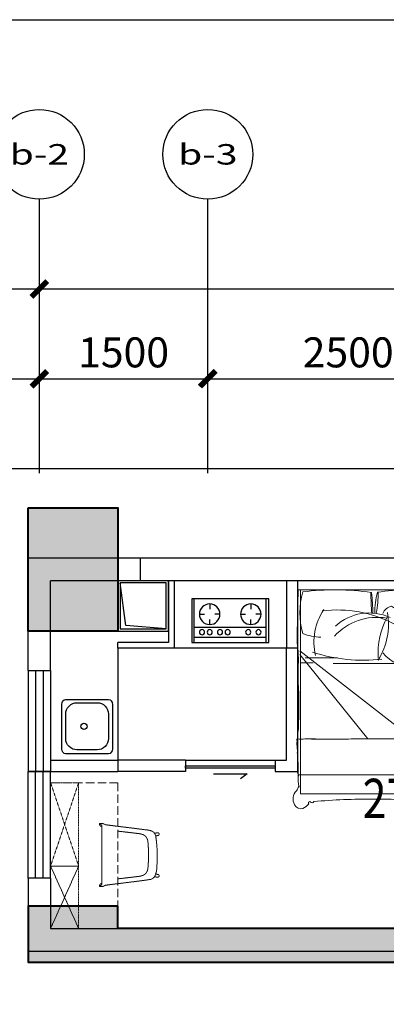
# Model space of a CAD drawing. Units: millimetres. Extents: x 77205 to 162105, y 147104 to 262616.
# Drawn here: x 92130 to 95394, y 226329 to 235104 of the extents above; entities that cross this region are included whole.
import ezdxf
from ezdxf.enums import TextEntityAlignment as Align

# ---------------------------------------------------------------- set-up
doc = ezdxf.new("R2010")
doc.units = ezdxf.units.MM
doc.linetypes.add('__DASH', pattern=[0.35, 0.25, -0.1])
doc.linetypes.add('DASH', pattern=[0.35, 0.25, -0.1])
for name, color, linetype in [('A-AREA-USEA', 13, 'Continuous'), ('A-DOOR', 4, 'Continuous'), ('A-ELEV-OVLK-XTHN', 175, 'Continuous'), ('A-FIXT', 162, 'Continuous'), ('A-GLAZ', 4, 'Continuous'), ('A-HOLE-MECH', 222, 'Continuous'), ('A-N-GUIDES', 159, 'DASH'), ('A-WALL', 1, 'Continuous'), ('A-WIND', 4, 'Continuous'), ('AXIS_TEXT', 7, 'Continuous'), ('G-GRID-IDEN', 4, 'Continuous'), ('P-DIM', 3, 'Continuous')]:
    doc.layers.add(name, color=color, linetype=linetype)
for name, color, linetype, lineweight in [('FF-FURN', 8, 'Continuous', 5), ('P-fur-free', 8, 'Continuous', 5), ('S-WALL', 1, 'Continuous', 40), ('S-WALL-HATC', 9, 'Continuous', 9)]:
    doc.layers.add(name, color=color, linetype=linetype, lineweight=lineweight)
doc.styles.add('COMPLEX', font='COMPLEX')
doc.styles.add('GLA_T_A01_80', font='ROMANS', dxfattribs={"width": 0.8, "bigfont": 'HZDX'})
doc.styles.add('GLA_T_G01', font='COMPLEX', dxfattribs={"bigfont": 'HZDX'})
doc.styles.add('黑体_T3', font='simhei.ttf', dxfattribs={"width": 0.9})
doc.dimstyles.new('A-DIM-100', dxfattribs={"dimscale": 100, "dimtxt": 2.67382, "dimasz": 1, "dimexe": 2.5, "dimexo": 3, "dimgap": 1, "dimtad": 1, "dimdec": 0, "dimzin": 0, "dimdsep": 46, "dimtxsty": '黑体_T3', "dimblk": 'ARCHTICK', "dimcen": 0.09, "dimclrt": 7, "dimazin": 2, "dimtfac": 1, "dimtdec": 0, "dimtix": 1, "dimtmove": 2, "dimatfit": 3, "dimfxl": 1, "dimtolj": 1, "dimtzin": 0, "dimarcsym": 0})

# ---------------------------------------------------------------- blocks, each defined once
blk = doc.blocks.new('141141141414')
at = {"layer": 'P-fur-free', "color": 251}
for p, q in [((129695.8, 39521.2, -6.9), (130481.7, 38512.8, -6.9)), ((129729.8, 39521.2, -6.9), (130481.9, 38914.7, -6.9)), ((129758.9, 39474.8, -6.9), (129758.9, 39184.6, -6.9)), ((129809.7, 39223.8, -6.9), (129809.7, 38656.2, -6.9)), ((129758.9, 38452.9, -6.9), (129758.9, 38121.2, -6.9)), ((129809.7, 38489.2, -6.9), (129809.7, 38121.2, -6.9)), ((129467.9, 38283, -6.9), (129595.2, 38410.3, -6.9))]:
    blk.add_line(p, q, dxfattribs=at)
at = {"layer": 'P-fur-free', "color": 8}
blk.add_line((129802.3, 39401.5, -6.9), (129804, 39515.8, -6.9), dxfattribs=at)
at = {"layer": 'P-fur-free'}
blk.add_line((130801.4, 38119.4, -6.9), (130805.7, 38112.6, -6.9), dxfattribs=at)
at = {"layer": 'P-fur-free', "elevation": -6.9}
for points in [[(130801.4, 39533.3), (130801.4, 39533.3, -0.089257), (130911.5, 39527.6, -0.294551), (130902.1, 39534.3, 0.211134), (130943.1, 39551.2, -0.329446), (131067.9, 39568.2, -0.37589), (131101.2, 39494, -0.123892), (131059.8, 39440.7, 1.054588), (131042.5, 39428.1, -0.598316), (131040, 39397.3, 0.026234), (131018.3, 38865.5)], [(129151.5, 39535.7, -0.002095), (129502.9, 39544, -0.041029), (129699.9, 39537.4, 0.038458), (129823.7, 39534.8, -0.025508), (129977.9, 39534.8, 0.019718), (130389.9, 39533.9, -0.056387), (130542.1, 39543.2, -0.001981), (130751.7, 39542.6, -0.171233), (130801.4, 39533.3)], [(130801.4, 38098.2, 0.094396), (130801.4, 38098.2, 0.112821), (130897.7, 38104, -1.552773), (130902.1, 38097.2, -0.211134), (130943.1, 38080.3, 0.329446), (131067.9, 38063.3, 0.37589), (131101.2, 38137.6, 0.123892), (131059.8, 38190.9, -1.054588), (131042.5, 38203.5, 0.598316), (131040, 38234.3, -0.088324), (131024.9, 38288.3, -0.021413), (131026.9, 38526.1, 0.026973), (131024.8, 38613.7, -0.025693), (131018.3, 38865.5)], [(129151.5, 38095.9, 0.009039), (129456, 38101.5, 0.018939), (129703.1, 38104.8, -0.026943), (129826.8, 38103.5, 0.080561), (129981, 38110.7, -0.019703), (130393, 38094.4, -0.000526), (130543, 38102.8, 0.014478), (130801.4, 38098.2)]]:
    blk.add_lwpolyline(points, format="xyb", dxfattribs=at)
for points in [[(129071.5, 38090.8), (129151.5, 38090.8), (129151.5, 39540.8), (129071.5, 39540.8)], [(129151.5, 39515.8), (130971.5, 39515.8), (130971.5, 38115.8), (129151.5, 38115.8)]]:
    blk.add_lwpolyline(points, close=True, dxfattribs=at)
at = {"layer": 'P-fur-free', "color": 251}
for centre, radius, start, end in [((131310.7, 39212.1, -6.9), 2158.4, 172.45597, 188.7533), ((129354.3, 38859.4, -6.9), 661.9, 73.49717, 106.07365), ((129081.9, 39314.2, -6.9), 494.3, 2.47379, 21.34), ((128318.7, 38956.5, -6.9), 1461, 353.47542, 18.04491), ((129620.4, 38867.4, -6.9), 528.1, 77.18832, 123.68677), ((130448.1, 39193.4, -6.9), 1116.1, 173.40344, 207.18239), ((129808.3, 38901.7, -6.9), 449.3, 137.6967, 204.3607), ((129916.8, 38830.7, -6.9), 519.2, 132.55428, 189.15651), ((129158.5, 35975.5, -6.9), 2912.9, 85.95327, 89.64608), ((129375.3, 40375.7, -6.9), 1505.1, 262.44671, 269.49868), ((130638.4, 38579.7, -6.9), 1484.9, 170.27997, 190.92841), ((129204.5, 39570.3, -6.9), 745.9, 267.62104, 282.00759), ((129360.9, 38118.5, -6.9), 735.8, 90.05417, 104.6566), ((129454.1, 39356.8, -6.9), 624.8, 260.80231, 301.34581), ((129714.2, 38165.6, -6.9), 659.5, 85.85031, 118.95445), ((129402.8, 38681.7, -6.9), 107.5, 111.67931, 167.8243), ((129576.7, 38867.3, -6.9), 323, 210.2878, 254.59824), ((129503.8, 38522.6, -6.9), 333.8, 354.31868, 51.27219), ((129682.5, 38407.3, -6.9), 248.9, 117.99994, 186.84592), ((129472.2, 38908.6, -6.9), 538.3, 264.18704, 314.47313), ((129681.8, 38426.7, -6.9), 257.6, 141.91879, 193.67035), ((129327, 39304.8, -6.9), 933.6, 276.69659, 302.61963), ((129375.4, 40210.2, -6.9), 1912.9, 264.02368, 273.29686)]:
    blk.add_arc(centre, radius, start, end, dxfattribs=at)
at = {"layer": 'P-fur-free', "color": 8}
blk.add_arc((129357.9, 39152.1, -6.9), 872.2, 258.25655, 277.54419, dxfattribs=at)
at = {"layer": 'P-fur-free', "color": 251}
blk.add_open_spline([(130800.7, 39515.8, -6.9), (130800.5, 39494, -6.9), (130799.7, 39435.3, -6.9), (130802.3, 39325.6, -6.9), (130799.4, 39201.6, -6.9), (130801, 38884.5, -6.9), (130801.9, 38773.8, -6.9), (130801.8, 38915.4, -6.9), (130801.3, 38796.7, -6.9), (130803.8, 38689.2, -6.9), (130800.1, 38578.9, -6.9), (130802, 38402.2, -6.9), (130812.5, 38231.1, -6.9), (130800.1, 38109.1, -6.9), (130803.1, 38090.4, -6.9), (130796.5, 38084.9, -6.9), (130786.2, 38086.7, -6.9), (130769.9, 38087.9, -6.9), (130744.9, 38085.5, -6.9), (130713.4, 38089.9, -6.9), (130679.2, 38082.9, -6.9), (130828.5, 38092.3, -6.9), (130799.7, 38086.3, -6.9), (130768.3, 38086.8, -6.9), (130730.7, 38087, -6.9), (130687.2, 38088, -6.9), (130639.3, 38086, -6.9), (130595.7, 38087.9, -6.9), (130555.2, 38088.6, -6.9), (130522.2, 38084.7, -6.9), (130498.5, 38087.2, -6.9), (130478.5, 38087.1, -6.9), (130481.8, 38112.7, -6.9), (130481.3, 38086.6, -6.9), (130484.3, 38301.4, -6.9), (130481.2, 38329.2, -6.9), (130481.8, 38489.5, -6.9), (130481.5, 38594.1, -6.9), (130481.4, 38758.3, -6.9), (130482.7, 39149.8, -6.9), (130478.4, 38933.5, -6.9), (130485.8, 39226.1, -6.9), (130481.8, 39467, -6.9), (130481.5, 39360.9, -6.9), (130481.9, 39438.3, -6.9), (130479.8, 39479, -6.9), (130484.8, 39516.6, -6.9), (130481.3, 39544.6, -6.9), (130481.9, 39544.9, -6.9), (130482.9, 39545.4, -6.9), (130482, 39551.1, -6.9), (130498.5, 39545.4, -6.9), (130512.7, 39547.1, -6.9), (130534.1, 39549.9, -6.9), (130549.3, 39542.1, -6.9), (130564.1, 39547.6, -6.9), (130582.5, 39541.7, -6.9), (130603.6, 39544.1, -6.9), (130622.3, 39543.3, -6.9), (130637.4, 39540.6, -6.9), (130665.9, 39543.5, -6.9), (130699.3, 39533.6, -6.9), (130732.7, 39537.3, -6.9), (130753.6, 39538, -6.9), (130770.2, 39535.1, -6.9), (130788.2, 39538.2, -6.9), (130804.4, 39535.6, -6.9), (130819.7, 39535.5, -6.9), (130835, 39538.1, -6.9), (130849.8, 39534, -6.9), (130686.8, 39537.4, -6.9), (130703.2, 39535.5, -6.9), (130719.5, 39540.5, -6.9), (130733.1, 39535, -6.9), (130746.2, 39540.1, -6.9), (130761.8, 39537.7, -6.9), (130778.6, 39537.8, -6.9), (130803.6, 39540.4, -6.9), (130801.2, 39503.4, -6.9), (130799.3, 39477.8, -6.9), (130800.7, 39368.5, -6.9), (130801.7, 39515.1, -6.9), (130800.6, 39369, -6.9), (130800.9, 39531.4, -6.9), (130802.2, 38798, -6.9), (130800.4, 39340.8, -6.9), (130799.9, 39515.8, -6.9)], degree=3, knots=[1657.701702, 1657.701702, 1657.701702, 1657.701702, 1724.708528, 1852.985758, 1974.685142, 2100.395045, 2203.345894, 2307.073651, 2425.339071, 2559.485522, 2629.679975, 2756.027434, 3091.956016, 3127.542577, 3138.685738, 3142.25541, 3151.556418, 3167.755791, 3192.455085, 3225.969969, 3262.539086, 3294.84475, 3319.191549, 3349.224133, 3388.98464, 3431.990548, 3479.869814, 3532.624639, 3562.646275, 3602.051153, 3629.665389, 3638.645373, 3654.545304, 3659.324599, 3692.167288, 3960.23245, 4042.734525, 4135.23838, 4282.117603, 4527.473541, 4736.360475, 4901.448229, 5017.112773, 5043.912913, 5085.010134, 5139.695226, 5204.845596, 5206.867263, 5206.867263, 5206.867263, 5210.190494, 5218.451314, 5240.729768, 5264.470143, 5277.843669, 5289.273519, 5308.798247, 5333.501572, 5352.57838, 5364.658343, 5379.484371, 5437.66928, 5465.991273, 5479.638993, 5500.533965, 5515.752626, 5533.970827, 5549.150003, 5561.61336, 5580.195114, 5593.517267, 5612.848469, 5629.46902, 5642.740457, 5653.972005, 5669.84751, 5688.476576, 5708.551215, 5728.22804, 5774.473077, 5832.39798, 5882.756369, 5943.207682, 5971.156855, 6167.003175, 6459.200573, 6459.200573, 6459.200573, 6459.200573], dxfattribs=at)
blk = doc.blocks.new('更衣室单椅')
at = {"layer": 'FF-FURN', "color": 2, "linetype": 'ByBlock', "ltscale": 20}
blk.add_lwpolyline([(25.4, 170.1, 0.00029), (41, 296.6, -0.00657), (61.5, 448.1, -0.232903), (87.1, 491.2, -0.1249), (161.7, 510.6, -0.061083), (450.4, 501.6, -0.158321), (486.7, 479.2, -0.120142), (503.3, 424.7, -0.001908), (535.3, 170.1, -0.001908)], format="xyb", dxfattribs=at)
at = {"layer": 'FF-FURN', "color": 8, "linetype": 'ByBlock', "ltscale": 20}
for points in [[(532.3, 23.2), (28.2, 23.2), (23.7, 12.8, -0.208839), (14, 3.1, -0.069428), (2.8, 0.1, -0.493289), (0, 2.6, -0.0003), (0.5, 27.6, -0.137703), (4.2, 40.2, 0.016551), (10.1, 53.6, 0.036643), (12.8, 70.7, 0.003605), (18.4, 113.2, 0.000131), (25.4, 170.1, 0.000131)], [(535.3, 170.1, -0.000274), (539.7, 133.4, 0.004875), (548.4, 66.1, 0.124308), (556.3, 40.3, -0.162073), (560.2, 21.5, -0.000248), (560.6, 2.7, -0.39703), (558.4, 0, -0.131673), (541.7, 6, -0.096716), (532.3, 23.2), (532.3, 23.2)]]:
    blk.add_lwpolyline(points, format="xyb", dxfattribs=at)
at = {"layer": 'FF-FURN', "color": 2, "linetype": 'ByBlock', "ltscale": 20}
for points, knots in [([(110.2, 501.6, 0), (107.3, 517.3, 0), (106.9, 519.1, 0), (105.6, 523.8, 0), (105.2, 525, 0), (105, 525.3, 0), (104.3, 526.6, 0), (103.8, 527.5, 0), (102.8, 528.9, 0), (102, 529.9, 0), (101.5, 530.3, 0), (100.8, 530.9, 0), (100.3, 531.3, 0), (99.8, 531.6, 0), (98.9, 531.9, 0), (97.8, 532.3, 0), (96.6, 532.6, 0), (95.4, 532.8, 0), (94.2, 532.8, 0), (93, 532.7, 0), (91.9, 532.5, 0), (90.7, 532.2, 0), (89.5, 531.8, 0), (89, 531.6, 0), (88.6, 531.3, 0), (88.1, 531.1, 0), (87.7, 530.8, 0), (87.4, 530.5, 0), (87, 530.2, 0), (86.7, 529.9, 0), (86.2, 529.2, 0), (85.7, 528.5, 0), (84.5, 526.6, 0), (84.3, 526.1, 0), (83.9, 525.2, 0), (83.6, 524.2, 0), (83.2, 522, 0), (82.8, 518.6, 0), (82.8, 517.2, 0), (82.9, 515.6, 0), (83.3, 511.9, 0), (84.4, 505.4, 0), (87.1, 491.2, 0)], [0, 0, 1, 3, 5, 7, 8, 9, 10, 12, 14, 15, 17, 19, 21, 23, 25, 27, 29, 31, 33, 35, 37, 39, 40, 41, 42, 43, 44, 45, 46, 48, 50, 52, 53, 55, 57, 59, 61, 63, 64, 65, 66, 68, 68]), ([(450.4, 501.6), (453.3, 517.3), (453.7, 519.1), (455, 523.8), (455.4, 525), (455.5, 525.3), (456.2, 526.6), (456.8, 527.5), (457.8, 528.9), (458.6, 529.9), (459, 530.3), (459.8, 530.9), (460.3, 531.3), (460.8, 531.6), (461.6, 531.9), (462.8, 532.3), (464, 532.6), (465.1, 532.8), (466.3, 532.8), (467.5, 532.7), (468.7, 532.5), (469.9, 532.2), (471, 531.8), (471.5, 531.6), (472, 531.3), (472.4, 531.1), (472.8, 530.8), (473.2, 530.5), (473.5, 530.2), (473.8, 529.9), (474.4, 529.2), (474.9, 528.5), (476.1, 526.6), (476.3, 526.1), (476.7, 525.2), (477, 524.2), (477.4, 522), (477.7, 518.6), (477.8, 517.2), (477.7, 515.6), (477.3, 511.9), (476.2, 505.4), (473.5, 491.2)], [0, 0, 1, 3, 5, 7, 8, 9, 10, 12, 14, 15, 17, 19, 21, 23, 25, 27, 29, 31, 33, 35, 37, 39, 40, 41, 42, 43, 44, 45, 46, 48, 50, 52, 53, 55, 57, 59, 61, 63, 64, 65, 66, 68, 68]), ([(281, 437.2, 0), (213.8, 436.1, 0), (185.4, 434.5, 0), (161.4, 432, 0), (153.4, 430.6, 0), (146.1, 428.9, 0), (139.5, 426.9, 0), (133.7, 424.7, 0), (131, 423.6, 0), (128.5, 422.4, 0), (126.2, 421.2, 0), (124.1, 420, 0), (122.2, 418.8, 0), (120.5, 417.6, 0), (118.9, 416.4, 0), (117.6, 415.2, 0), (112.3, 410.1, 0), (109.8, 407.5, 0), (107.5, 404.8, 0), (105.4, 401.8, 0), (103.4, 398.6, 0), (101.4, 395.1, 0), (99.6, 391.1, 0), (97.9, 386.6, 0), (96.2, 381.5, 0), (94.7, 375.8, 0), (93.1, 369.3, 0), (90.3, 353.9, 0), (87.5, 334.6, 0), (68.5, 170.1, 0)], [0, 0, 1, 2, 3, 4, 5, 6, 7, 8, 9, 10, 11, 12, 13, 14, 15, 16, 17, 18, 19, 21, 22, 23, 24, 25, 26, 27, 28, 29, 30, 30]), ([(279.6, 437.2), (346.8, 436.1), (375.2, 434.5), (399.1, 432), (407.1, 430.6), (414.4, 428.9), (421, 426.9), (426.9, 424.7), (429.6, 423.6), (432.1, 422.4), (434.4, 421.2), (436.5, 420), (438.4, 418.8), (440.1, 417.6), (441.6, 416.4), (443, 415.2), (448.3, 410.1), (450.7, 407.5), (453, 404.8), (455.2, 401.8), (457.2, 398.6), (459.1, 395.1), (461, 391.1), (462.7, 386.6), (464.3, 381.5), (465.9, 375.8), (467.4, 369.3), (470.3, 353.9), (473.1, 334.6), (492.1, 170.1)], [0, 0, 1, 2, 3, 4, 5, 6, 7, 8, 9, 10, 11, 12, 13, 14, 15, 16, 17, 18, 19, 21, 22, 23, 24, 25, 26, 27, 28, 29, 30, 30])]:
    blk.add_open_spline(points, degree=1, knots=knots, dxfattribs=at)
at = {"layer": 'FF-FURN', "color": 8, "linetype": 'ByBlock', "ltscale": 20}
for points, knots in [([(28.2, 23.2, 0), (22.9, 22.8, 0), (20.2, 22.5, 0), (17.9, 21.9, 0), (16.8, 21.6, 0), (15.9, 21.3, 0), (15, 20.9, 0), (14.2, 20.5, 0), (13.4, 20.1, 0), (12.8, 19.6, 0), (11.9, 18.9, 0), (11.1, 18.2, 0), (10.7, 17.6, 0), (10.3, 17.1, 0), (9.9, 16.6, 0), (8.4, 13.8, 0), (6.8, 10.4, 0), (3.2, 2.2, 0)], [3.033633, 3.033633, 4, 6, 8, 9, 10, 11, 12, 13, 14, 16, 19, 20, 21, 22, 24, 25, 26, 26]), ([(532.3, 23.2), (537.7, 22.8), (540.4, 22.5), (542.7, 21.9), (543.7, 21.6), (544.7, 21.3), (545.6, 20.9), (546.4, 20.5), (547.1, 20.1), (547.8, 19.6), (548.7, 18.9), (549.2, 18.4), (549.9, 17.6), (550.3, 17.1), (550.7, 16.6), (552.1, 13.8), (553.8, 10.4), (557.3, 2.2)], [3.031252, 3.031252, 4, 6, 8, 9, 10, 11, 12, 13, 14, 16, 18, 20, 21, 22, 24, 25, 26, 26])]:
    blk.add_open_spline(points, degree=1, knots=knots, dxfattribs=at)
blk = doc.blocks.new('A$C3BE91761')
for points in [[(449.999688, 369.999779), (449.999688, -80.000221), (-0.000312, -80.000221), (-0.000312, 369.999779)], [(429.999688, 349.999779), (429.999688, -60.000221), (19.999688, -60.000221), (19.999688, 349.999779)]]:
    blk.add_lwpolyline(points, close=True)
blk.add_lwpolyline([(429.999688, -60.000221), (398.189533, 301.289749), (19.999688, 349.999779)])
blk = doc.blocks.new('88')
for p, q in [((-662.94, 388.62), (22.86, 388.62)), ((-662.94, 0), (-662.94, 388.62)), ((-640.08, 0), (-640.08, 388.62)), ((0, 0), (0, 388.62)), ((22.86, 388.62), (22.86, 0)), ((-502.92, 342.9), (-502.92, 297.18)), ((-137.16, 342.9), (-137.16, 297.18)), ((-594.36, 251.46), (-548.64, 251.46)), ((-502.92, 160.02), (-502.92, 205.74)), ((-411.48, 251.46), (-457.2, 251.46)), ((-228.6, 251.46), (-182.88, 251.46)), ((-137.16, 160.02), (-137.16, 205.74)), ((-45.72, 251.46), (-91.44, 251.46)), ((0, 137.16), (-640.08, 137.16)), ((22.86, 0), (-662.94, 0)), ((0, 45.72), (-640.08, 45.72))]:
    blk.add_line(p, q)
for centre, radius in [((-502.92, 251.46), 91.44), ((-137.16, 251.46), 91.44), ((-571.5, 91.44), 22.86), ((-480.06, 91.44), 22.86), ((-297.18, 91.44), 22.86), ((-228.6, 91.44), 22.86), ((-137.16, 91.44), 22.86), ((-68.58, 91.44), 22.86)]:
    blk.add_circle(centre, radius)
blk = doc.blocks.new('洗菜盆')
for points in [[(41811.5, 53608.7), (41811.5, 53990.5)], [(41856.9, 54024.6), (42251, 54024.6)], [(42296.5, 53990.5), (42296.5, 53608.7)], [(42251, 53574.6), (41856.9, 53574.6)]]:
    blk.add_lwpolyline(points)
blk.add_lwpolyline([(41846.5, 53709.6), (41846.5, 53889.6, -0.414214), (41946.5, 53989.6), (42166.5, 53989.6, -0.414214), (42266.5, 53889.6), (42266.5, 53709.6, -0.414214), (42166.5, 53609.6), (41946.5, 53609.6, -0.414214)], format="xyb", close=True)
blk.add_circle((42056.5, 53827.4), 28.4)
at = {"extrusion": (0, 0, -1)}
for centre, major_axis, start_param, end_param in [((41856.9, 53990.5), (-45.5, 0), 0, 1.570796), ((42251, 53990.5), (45.5, 0), -1.570796, 0), ((41856.9, 53608.7), (-45.5, 0), 4.712389, 6.283185), ((42251, 53608.7), (45.5, 0), 0, 1.570796)]:
    blk.add_ellipse(centre, major_axis=major_axis, ratio=0.750045, start_param=start_param, end_param=end_param, dxfattribs=at)
blk = doc.blocks.new('KKLKLASJKLDFJ')
at = {"layer": 'A-DOOR'}
for p, q in [((-209438.2, -3569.8, 0), (-208338.2, -3569.8, 0)), ((-208438.2, -3669.8, 0), (-209438.2, -3669.8, 0)), ((-208438.2, -3769.8, 0), (-208438.2, -3669.8, 0)), ((-208438.2, -4569.8, 0), (-208438.2, -3769.8, 0))]:
    blk.add_line(p, q, dxfattribs=at)
at = {"layer": 'A-DOOR', "elevation": 0}
blk.add_lwpolyline([(-208368.2, -3769.8), (-208368.2, -4569.8), (-208388.2, -4569.8), (-208388.2, -3769.8)], close=True, dxfattribs=at)
blk.add_lwpolyline([(-208318.2, -4319.8), (-208318.2, -4019.8), (-208271.5, -4079.8)], dxfattribs=at)
at = {"layer": 'A-FIXT'}
for p, q in [((-209438.2, -3669.8, 0), (-209438.2, -5169.8, 0)), ((-209438.2, -5169.8, 0), (-208438.2, -5169.8, 0))]:
    blk.add_line(p, q, dxfattribs=at)
at = {"layer": 'A-GLAZ', "color": 4}
for p, q in [((-209238.2, -5769.8), (-208338.2, -5769.8)), ((-208338.2, -5769.8), (-208338.2, -5969.8)), ((-209238.2, -5836.5), (-208338.2, -5836.5)), ((-209238.2, -5903.2), (-208338.2, -5903.2)), ((-209238.2, -5969.8), (-208338.2, -5969.8))]:
    blk.add_line(p, q, dxfattribs=at)
at = {"layer": 'A-WALL'}
for p, q in [((-210038.2, -3569.8), (-209438.2, -3569.8)), ((-210038.2, -3569.8), (-210038.2, -3669.8)), ((-209438.2, -3569.8), (-209438.2, -3669.8)), ((-210038.2, -3669.8), (-209438.2, -3669.8)), ((-210038.2, -4669.8), (-209438.2, -4669.8)), ((-210038.2, -4669.8), (-210038.2, -4719.8)), ((-210038.2, -4719.8), (-209488.2, -4719.8)), ((-209488.2, -4719.8), (-209488.2, -5169.8)), ((-209438.2, -4669.8), (-209438.2, -5169.8)), ((-210238.2, -4969.8), (-210238.2, -5969.8)), ((-210038.2, -4969.8), (-210238.2, -4969.8)), ((-210038.2, -4969.8), (-210038.2, -5769.8)), ((-209438.2, -5169.8), (-209488.2, -5169.8)), ((-208438.2, -5769.8), (-208438.2, -5169.8)), ((-208438.2, -5169.8), (-208338.2, -5169.8)), ((-208338.2, -5769.8), (-208338.2, -5169.8)), ((-209238.2, -5769.8), (-210038.2, -5769.8)), ((-209238.2, -5969.8), (-209238.2, -5769.8)), ((-208438.2, -5769.8), (-208338.2, -5769.8)), ((-209238.2, -5969.8), (-210238.2, -5969.8))]:
    blk.add_line(p, q, dxfattribs=at)
at = {"layer": 'A-WIND', "color": 4}
for p, q in [((-208438.2, -4569.8, 0), (-208338.2, -4569.8, 0)), ((-208438.2, -4569.8, 0), (-208438.2, -5169.8, 0)), ((-208338.2, -4569.8, 0), (-208338.2, -5169.8, 0))]:
    blk.add_line(p, q, dxfattribs=at)
at = {"layer": 'A-WIND', "color": 4, "elevation": 0}
blk.add_lwpolyline([(-208438.2, -3769.8), (-208338.2, -3769.8), (-208338.2, -3569.8)], dxfattribs=at)
at = {"layer": 'A-FIXT', "extrusion": (0, 0, -1), "zscale": -1, "rotation": 270}
blk.add_blockref('88', (209488.2, -4489.9, 0), dxfattribs=at)
at = {"layer": 'A-FIXT', "rotation": 180}
blk.add_blockref('洗菜盆', (-166684.3, 48354.8, 0), dxfattribs=at)
at = {"layer": 'A-HOLE-MECH', "ltscale": 0.5, "extrusion": (0, 0, -1), "zscale": -1, "rotation": 180}
blk.add_blockref('A$C3BE91761', (210038.2, -4799.8, 0), dxfattribs=at)
blk = doc.blocks.new('KLKLAJFSKL')
at = {"layer": 'S-WALL-HATC'}
h = blk.add_hatch(color=251, dxfattribs=at)
h.dxf.hatch_style = 1
h.paths.add_polyline_path([(-246308.2, -35300.4), (-247108.2, -35300.4), (-247108.2, -35800.4), (-242908.2, -35800.4), (-242908.2, -35500.4), (-246308.2, -35500.4)])
at = {"layer": 'A-GLAZ'}
for p, q in [((-247108.2, -35050.5), (-247108.2, -34100.5)), ((-247108.2, -34100.5), (-246908.2, -34100.5)), ((-247041.6, -35050.5), (-247041.6, -34100.5)), ((-246974.9, -35050.5), (-246974.9, -34100.5)), ((-246908.2, -35050.5), (-246908.2, -34100.5))]:
    blk.add_line(p, q, dxfattribs=at)
at = {"layer": 'A-WALL'}
for p, q in [((-238808.2, -32200.4), (-246108.2, -32200.4)), ((-246108.2, -32400.4), (-246108.2, -32200.4)), ((-238808.2, -32400.4), (-246108.2, -32400.4)), ((-247108.2, -35050.5), (-247108.2, -35700.4)), ((-246908.2, -35050.5), (-247108.2, -35050.5)), ((-246908.2, -35050.5), (-246908.2, -35500.4)), ((-246908.2, -35500.4), (-239008.2, -35500.4)), ((-247108.2, -35700.4), (-238808.2, -35700.4))]:
    blk.add_line(p, q, dxfattribs=at)
at = {"layer": 'FF-FURN', "color": 2, "linetype": '__DASH', "ltscale": 300}
for q in [(-246908.2, -34200.5), (-246308.2, -35500.2)]:
    blk.add_line((-246308.2, -34200.5), q, dxfattribs=at)
at = {"layer": 'FF-FURN', "color": 8, "linetype": 'DASH', "ltscale": 0.5}
for p, q in [((-246658.2, -34200.5), (-246658.2, -35500.4)), ((-246908.2, -34943.2), (-246658.2, -34943.2)), ((-246658.2, -34943.2), (-246908.2, -34943.2))]:
    blk.add_line(p, q, dxfattribs=at)
for points in [[(-246908.2, -35500.4), (-246658.2, -34943.2), (-246908.2, -34200.5)], [(-246658.2, -35500.4), (-246908.2, -34943.2), (-246658.2, -34200.5)], [(-246908.2, -34200.5), (-246658.2, -34200.5)], [(-246908.2, -35500.4), (-246658.2, -35500.4)]]:
    blk.add_lwpolyline(points, dxfattribs=at)
at = {"layer": 'FF-FURN', "color": 2, "linetype": '__DASH', "ltscale": 300}
blk.add_lwpolyline([(-246308.2, -35500), (-246908.2, -35500), (-246908.2, -34200.5)], dxfattribs=at)
at = {"layer": 'S-WALL'}
blk.add_lwpolyline([(-246308.2, -35300.4), (-247108.2, -35300.4), (-247108.2, -35800.4), (-242908.2, -35800.4), (-242908.2, -35500.4), (-246308.2, -35500.4)], close=True, dxfattribs=at)
at = {"layer": 'A-ELEV-OVLK-XTHN', "rotation": 270}
blk.add_blockref('KKLKLASJKLDFJ', (-241138.4, -242438.7), dxfattribs=at)
at = {"layer": 'FF-FURN', "color": 8, "linetype": '__DASH', "ltscale": 300, "extrusion": (0, 0, -1), "zscale": -1, "rotation": 90}
blk.add_blockref('更衣室单椅', (246473.8, -35125), dxfattribs=at)
at = {"layer": 'P-fur-free', "extrusion": (0, 0, -1), "zscale": -1, "rotation": 270}
blk.add_blockref('141141141414', (205167.4, 96671.1, -6.9), dxfattribs=at)
blk = doc.blocks.new('A$C39130ca5')
at = {"layer": 'S-WALL-HATC'}
h = blk.add_hatch(color=251, dxfattribs=at)
h.dxf.hatch_style = 1
h.paths.add_polyline_path([(0, 4050), (800, 4050), (800, 2950), (0, 2950)])
at = {"layer": 'S-WALL'}
blk.add_lwpolyline([(0, 4050), (800, 4050), (800, 2950), (0, 2950)], close=True, dxfattribs=at)
at = {"layer": 'A-GLAZ'}
blk.add_blockref('KLKLAJFSKL', (247108.2, 35800.4), dxfattribs=at)
at = {"layer": 'A-AREA-USEA', "style": 'GLA_T_A01_80', "width": 0.8}
blk.add_text('27.06', height=350, dxfattribs=at).set_placement((2978.8, 1284.8))
blk = doc.blocks.new('_archtick')
at = {"const_width": 0.5}
blk.add_lwpolyline([(-0.7, -0.7), (0.7, 0.7)], dxfattribs=at)
blk = doc.blocks.new('*D233')
at = {"layer": 'DEFPOINTS', "color": 0, "transparency": 16777216}
for p in [(-6700, 5550), (-8200, 4409.2), (-6700, 4409.2)]:
    blk.add_point(p, dxfattribs=at)
at = {"layer": 'P-DIM', "color": 0, "lineweight": -2, "transparency": 16777216}
for p, q in [((-8200, 4709.2), (-8200, 5800)), ((-6700, 4709.2), (-6700, 5800)), ((-8200, 5550), (-6700, 5550))]:
    blk.add_line(p, q, dxfattribs=at)
at = {"layer": 'P-DIM', "color": 0, "lineweight": -2, "transparency": 16777216, "xscale": 100, "yscale": 100, "zscale": 100, "rotation": 180}
blk.add_blockref('_archtick', (-8200, 5550), dxfattribs=at)
at = {"layer": 'P-DIM', "color": 0, "lineweight": -2, "transparency": 16777216, "xscale": 100, "yscale": 100, "zscale": 100}
blk.add_blockref('_archtick', (-6700, 5550), dxfattribs=at)
at = {"layer": 'P-DIM', "color": 7, "transparency": 16777216, "insert": (-7450, 5785.2), "char_height": 267.38, "attachment_point": 5, "style": '黑体_T3'}
blk.add_mtext('\\A1;1500', dxfattribs=at)
blk = doc.blocks.new('*D234')
at = {"layer": 'DEFPOINTS', "color": 0, "transparency": 16777216}
for p in [(-4200, 5550), (-6700, 4409.2), (-4200, 4409.2)]:
    blk.add_point(p, dxfattribs=at)
at = {"layer": 'P-DIM', "color": 0, "lineweight": -2, "transparency": 16777216}
for p, q in [((-6700, 4709.2), (-6700, 5800)), ((-4200, 4709.2), (-4200, 5800)), ((-6700, 5550), (-4200, 5550))]:
    blk.add_line(p, q, dxfattribs=at)
at = {"layer": 'P-DIM', "color": 0, "lineweight": -2, "transparency": 16777216, "xscale": 100, "yscale": 100, "zscale": 100, "rotation": 180}
blk.add_blockref('_archtick', (-6700, 5550), dxfattribs=at)
at = {"layer": 'P-DIM', "color": 0, "lineweight": -2, "transparency": 16777216, "xscale": 100, "yscale": 100, "zscale": 100}
blk.add_blockref('_archtick', (-4200, 5550), dxfattribs=at)
at = {"layer": 'P-DIM', "color": 7, "transparency": 16777216, "insert": (-5450, 5785.2), "char_height": 267.38, "attachment_point": 5, "style": '黑体_T3'}
blk.add_mtext('\\A1;2500', dxfattribs=at)
blk = doc.blocks.new('*D237')
at = {"layer": 'DEFPOINTS', "color": 0, "transparency": 16777216}
for p in [(-200, 6350), (-8200, 4409.2), (-200, 4409.2)]:
    blk.add_point(p, dxfattribs=at)
at = {"layer": 'P-DIM', "color": 0, "lineweight": -2, "transparency": 16777216}
for p, q in [((-8200, 4709.2), (-8200, 6600)), ((-200, 4709.2), (-200, 6600)), ((-8200, 6350), (-200, 6350))]:
    blk.add_line(p, q, dxfattribs=at)
at = {"layer": 'P-DIM', "color": 0, "lineweight": -2, "transparency": 16777216, "xscale": 100, "yscale": 100, "zscale": 100, "rotation": 180}
blk.add_blockref('_archtick', (-8200, 6350), dxfattribs=at)
at = {"layer": 'P-DIM', "color": 0, "lineweight": -2, "transparency": 16777216, "xscale": 100, "yscale": 100, "zscale": 100}
blk.add_blockref('_archtick', (-200, 6350), dxfattribs=at)
at = {"layer": 'P-DIM', "color": 7, "transparency": 16777216, "insert": (-4200, 6585.2), "char_height": 267.38, "attachment_point": 5, "style": '黑体_T3'}
blk.add_mtext('\\A1;8000', dxfattribs=at)
blk = doc.blocks.new('_AXISO')
blk.add_circle((0, 0), 0.5)
at = {"layer": 'AXIS_TEXT', "style": 'COMPLEX', "width": 1.041667}
blk.add_attdef('A', text='', height=0.56, dxfattribs=at).set_placement((-0.25, -0.28), (0.25, -0.28), align=Align.FIT)
blk = doc.blocks.new('A$C0a4790f5')
at = {"layer": 'A-N-GUIDES'}
for points in [[(-13100, 8750), (4800, 8750), (4800, -4450), (-13100, -4450)], [(-10700, 6350), (2400, 6350), (2400, -2050), (-10700, -2050)], [(-9900, 5550), (1600, 5550), (1600, -1250), (-9900, -1250)], [(-9900, 5550), (1600, 5550), (1600, -1250), (-9900, -1250)], [(-9100, 4750), (800, 4750), (800, -450), (-9100, -450)]]:
    blk.add_lwpolyline(points, close=True, dxfattribs=at)
at = {"layer": 'P-DIM'}
for p, q in [((-8200, 4709.2), (-8200, 7150)), ((-6700, 4709.2), (-6700, 7150))]:
    blk.add_line(p, q, dxfattribs=at)
ref = blk.add_blockref('_AXISO', (-8200, 7550), dxfattribs=dict(at, xscale=800, yscale=800, zscale=800))
ref.add_attrib('A', 'b-2', dxfattribs={"layer": 'G-GRID-IDEN', "height": 182.29, "style": 'GLA_T_G01'}).set_placement((-8464.8, 7458.9), (-7935.3, 7458.9), align=Align.FIT)
ref = blk.add_blockref('_AXISO', (-6700, 7550), dxfattribs=dict(at, xscale=800, yscale=800, zscale=800))
ref.add_attrib('A', 'b-3', dxfattribs={"layer": 'G-GRID-IDEN', "height": 182.29, "style": 'GLA_T_G01'}).set_placement((-6964.8, 7458.9), (-6435.3, 7458.9), align=Align.FIT)
for p1, p2, distance, picture, middle in [((-8200, 4409.2), (-200, 4409.2), 1940.8, '*D237', (-4200, 6585.2)), ((-8200, 4409.2), (-6700, 4409.2), 1140.8, '*D233', (-7450, 5785.2)), ((-6700, 4409.2), (-4200, 4409.2), 1140.8, '*D234', (-5450, 5785.2))]:
    dim = blk.add_aligned_dim(p1=p1, p2=p2, distance=distance, dimstyle='A-DIM-100', dxfattribs=at)
    dim.commit()
    dim.dimension.update_dxf_attribs({"geometry": picture, "text_midpoint": middle})

msp = doc.modelspace()

# ---------------------------------------------------------------- linework, layer by layer
msp.add_line((77204.8, 235103.5), (162104.8, 235103.5))

# ---------------------------------------------------------------- block references
for name, p in [('A$C0a4790f5', (100504.8, 226353.5)), ('A$C39130ca5', (92204.8, 226703.5))]:
    msp.add_blockref(name, p)

doc.saveas('drawing.dxf')
